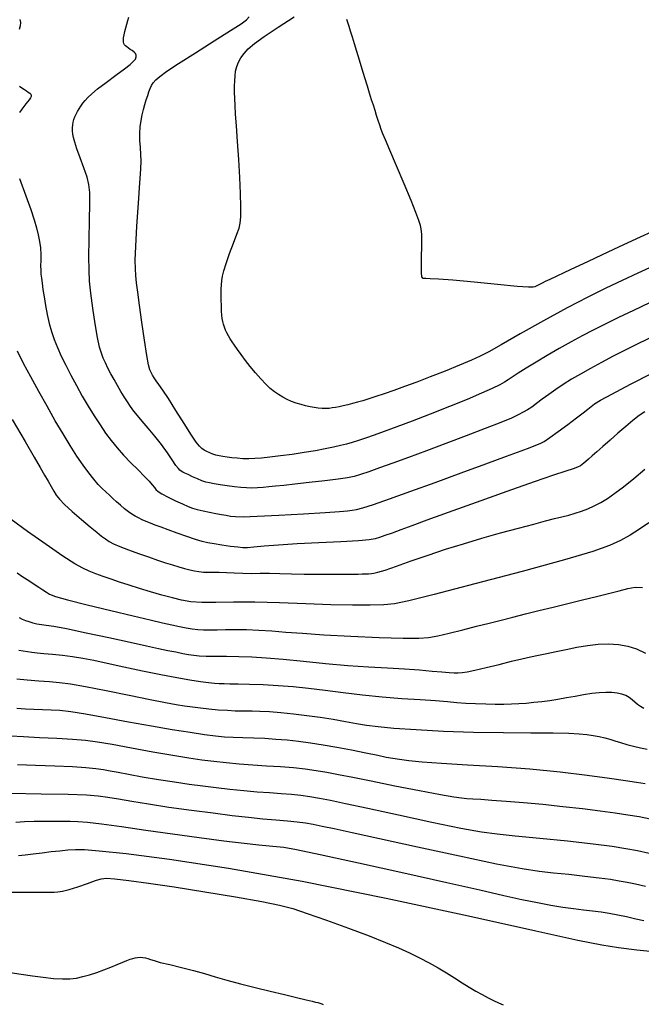
# Model space of a CAD drawing. Extents: x 354349 to 357549, y 1045752 to 1048752.
# Drawn here: x 355272 to 355405, y 1048003 to 1048213 of the extents above; entities that cross this region are included whole.
import ezdxf

# ---------------------------------------------------------------- set-up
doc = ezdxf.new("R2010")
doc.units = 0
doc.header["$MEASUREMENT"] = 0
doc.layers.add('INDEX', color=1, linetype='CONTINUOUS')
doc.layers.add('INTER', color=33, linetype='CONTINUOUS')

msp = doc.modelspace()

# ---------------------------------------------------------------- linework, layer by layer
at = {"layer": 'INDEX', "linetype": 'CONTINUOUS', "flags": 128}
for points in [[(355407.1, 1048152.9), (355403.63, 1048151.27), (355400.45, 1048149.75), (355397.59, 1048148.35), (355397.59, 1048148.35), (355395.05, 1048147.07), (355392.69, 1048145.82), (355390.3, 1048144.52), (355390.3, 1048144.52), (355387.77, 1048143.1), (355385.21, 1048141.62), (355382.8, 1048140.19), (355382.8, 1048140.19), (355380.69, 1048138.91), (355378.97, 1048137.83), (355377.69, 1048136.99), (355377.69, 1048136.99), (355376.82, 1048136.41), (355376.06, 1048135.93), (355375.04, 1048135.38), (355375.04, 1048135.38), (355373.43, 1048134.6), (355371.12, 1048133.56), (355368.05, 1048132.25), (355368.05, 1048132.25), (355364.26, 1048130.7), (355360.16, 1048129.08), (355356.26, 1048127.57), (355356.26, 1048127.57), (355352.99, 1048126.34), (355350.31, 1048125.36), (355348.13, 1048124.59), (355348.13, 1048124.59), (355346.31, 1048123.96), (355344.78, 1048123.45), (355343.45, 1048123.03), (355343.45, 1048123.03), (355342.21, 1048122.67), (355340.93, 1048122.34), (355339.46, 1048122), (355339.46, 1048122), (355337.66, 1048121.63), (355335.56, 1048121.24), (355333.19, 1048120.85), (355333.19, 1048120.85), (355330.63, 1048120.47), (355328.09, 1048120.14), (355325.83, 1048119.87), (355325.83, 1048119.87), (355324.04, 1048119.67), (355322.6, 1048119.56), (355321.32, 1048119.52), (355321.32, 1048119.52), (355320.05, 1048119.55), (355318.81, 1048119.64), (355317.66, 1048119.75), (355317.66, 1048119.75), (355316.65, 1048119.87), (355315.77, 1048120.01), (355314.99, 1048120.16), (355314.99, 1048120.16), (355314.27, 1048120.34), (355313.6, 1048120.54), (355312.96, 1048120.78), (355312.96, 1048120.78), (355312.35, 1048121.07), (355311.77, 1048121.4), (355311.24, 1048121.76), (355311.24, 1048121.76), (355310.74, 1048122.23), (355310.08, 1048123.07), (355309.04, 1048124.62), (355309.04, 1048124.62), (355307.49, 1048127.05), (355305.72, 1048129.87), (355304.09, 1048132.43), (355304.09, 1048132.43), (355302.9, 1048134.23), (355302.09, 1048135.39), (355301.52, 1048136.19), (355301.52, 1048136.19), (355301.07, 1048136.85), (355300.71, 1048137.45), (355300.4, 1048138), (355300.4, 1048138), (355300.14, 1048138.59), (355299.85, 1048139.64), (355299.48, 1048141.65), (355299.48, 1048141.65), (355298.98, 1048144.9), (355298.42, 1048148.75), (355297.92, 1048152.4), (355297.92, 1048152.4), (355297.56, 1048155.18), (355297.31, 1048157.2), (355297.14, 1048158.75), (355297.14, 1048158.75), (355297.03, 1048160.16), (355297, 1048162.02), (355297.11, 1048164.96), (355297.11, 1048164.96), (355297.37, 1048169.32), (355297.7, 1048174.25), (355298, 1048178.59), (355298, 1048178.59), (355298.18, 1048181.49), (355298.24, 1048183.3), (355298.21, 1048184.66), (355298.21, 1048184.66), (355298.11, 1048186.1), (355298, 1048187.63), (355297.97, 1048189.15), (355297.97, 1048189.15), (355298.05, 1048190.56), (355298.24, 1048191.87), (355298.5, 1048193.09), (355298.5, 1048193.09), (355298.79, 1048194.24), (355299.08, 1048195.32), (355299.38, 1048196.32), (355299.38, 1048196.32), (355299.67, 1048197.22), (355299.95, 1048198.02), (355300.22, 1048198.73), (355300.22, 1048198.73), (355300.5, 1048199.36), (355300.86, 1048199.95), (355301.4, 1048200.58), (355301.4, 1048200.58), (355302.26, 1048201.34), (355303.76, 1048202.44), (355306.26, 1048204.1), (355306.26, 1048204.1), (355309.89, 1048206.41), (355313.92, 1048208.95), (355317.43, 1048211.14), (355317.43, 1048211.14), (355319.68, 1048212.57), (355320.85, 1048213.44), (355321.36, 1048214.1)], [(355406.92, 1048105.81), (355404.96, 1048104.45), (355402.93, 1048103.21), (355400.85, 1048102.08), (355400.85, 1048102.08), (355398.52, 1048101), (355394.94, 1048099.73), (355388.91, 1048097.93), (355388.91, 1048097.93), (355379.84, 1048095.45), (355369.68, 1048092.77), (355360.98, 1048090.51), (355360.98, 1048090.51), (355355.57, 1048089.13), (355352.53, 1048088.49), (355350.22, 1048088.26), (355350.22, 1048088.26), (355347.29, 1048088.19), (355343.48, 1048088.21), (355338.84, 1048088.32), (355338.84, 1048088.32), (355333.49, 1048088.52), (355327.89, 1048088.72), (355322.59, 1048088.84), (355322.59, 1048088.84), (355318.02, 1048088.83), (355314.25, 1048088.77), (355311.24, 1048088.77), (355311.24, 1048088.77), (355308.91, 1048088.93), (355306.94, 1048089.26), (355304.96, 1048089.75), (355304.96, 1048089.75), (355302.71, 1048090.38), (355300.29, 1048091.09), (355297.9, 1048091.81), (355297.9, 1048091.81), (355295.69, 1048092.5), (355293.67, 1048093.14), (355291.83, 1048093.76), (355291.83, 1048093.76), (355290.12, 1048094.36), (355288.56, 1048094.94), (355287.14, 1048095.5), (355287.14, 1048095.5), (355285.77, 1048096.11), (355284.06, 1048097.05), (355281.53, 1048098.67), (355281.53, 1048098.67), (355277.92, 1048101.16), (355273.92, 1048104.01), (355270.46, 1048106.53)], [(355271.66, 1048066.2), (355273.49, 1048066.06), (355273.49, 1048066.06), (355275.33, 1048065.98), (355277.16, 1048065.92), (355278.99, 1048065.85), (355278.99, 1048065.85), (355280.9, 1048065.72), (355283.23, 1048065.46), (355286.39, 1048064.97), (355286.39, 1048064.97), (355290.65, 1048064.2), (355295.55, 1048063.28), (355300.49, 1048062.37), (355300.49, 1048062.37), (355304.94, 1048061.61), (355308.73, 1048061.02), (355311.81, 1048060.58), (355311.81, 1048060.58), (355314.16, 1048060.28), (355316.09, 1048060.08), (355317.97, 1048059.97), (355317.97, 1048059.97), (355320.07, 1048059.89), (355322.37, 1048059.83), (355324.76, 1048059.73), (355324.76, 1048059.73), (355327.13, 1048059.58), (355329.52, 1048059.37), (355331.96, 1048059.09), (355331.96, 1048059.09), (355334.5, 1048058.75), (355337.21, 1048058.33), (355340.15, 1048057.82), (355340.15, 1048057.82), (355343.31, 1048057.23), (355346.37, 1048056.62), (355348.93, 1048056.1), (355348.93, 1048056.1), (355350.74, 1048055.73), (355352.13, 1048055.46), (355353.59, 1048055.24), (355353.59, 1048055.24), (355355.57, 1048054.98), (355358.45, 1048054.71), (355362.57, 1048054.41), (355362.57, 1048054.41), (355368.12, 1048054.09), (355374.63, 1048053.7), (355381.44, 1048053.19), (355387.96, 1048052.54), (355393.77, 1048051.84), (355398.49, 1048051.2), (355398.49, 1048051.2), (355401.91, 1048050.73), (355404.32, 1048050.37), (355406.18, 1048050.07)], [(355272.04, 1048034.69), (355273.47, 1048034.79), (355273.47, 1048034.79), (355275.17, 1048034.99), (355277.09, 1048035.23), (355279.04, 1048035.48), (355279.04, 1048035.48), (355280.85, 1048035.69), (355282.56, 1048035.84), (355284.23, 1048035.93), (355284.23, 1048035.93), (355286.13, 1048035.92), (355289.32, 1048035.69), (355295.05, 1048035.06), (355295.05, 1048035.06), (355304.31, 1048033.87), (355316.99, 1048031.97), (355332.72, 1048029.19), (355332.72, 1048029.19), (355350.68, 1048025.56), (355368.35, 1048021.73), (355382.73, 1048018.52), (355382.73, 1048018.52), (355391.75, 1048016.54), (355396.87, 1048015.52), (355400.46, 1048014.97), (355400.46, 1048014.97), (355404.4, 1048014.5), (355408.62, 1048014.06)]]:
    msp.add_lwpolyline(points, dxfattribs=at)
at = {"layer": 'INTER', "linetype": 'CONTINUOUS', "flags": 128}
for points in [[(355272.32, 1048213.5), (355272.45, 1048212.9), (355272.4, 1048212.18), (355272.4, 1048212.18), (355272.19, 1048211.35)], [(355407.69, 1048145.65), (355404.85, 1048144.26), (355402.03, 1048142.85), (355399.32, 1048141.46), (355399.32, 1048141.46), (355396.78, 1048140.13), (355394.44, 1048138.87), (355392.3, 1048137.67), (355392.3, 1048137.67), (355390.38, 1048136.54), (355388.63, 1048135.45), (355387.02, 1048134.37), (355387.02, 1048134.37), (355385.52, 1048133.29), (355384.14, 1048132.26), (355382.92, 1048131.35), (355382.92, 1048131.35), (355381.87, 1048130.61), (355380.93, 1048130.01), (355380.01, 1048129.47), (355380.01, 1048129.47), (355378.98, 1048128.93), (355377.51, 1048128.25), (355375.23, 1048127.3), (355375.23, 1048127.3), (355371.89, 1048125.98), (355367.83, 1048124.42), (355363.52, 1048122.78), (355363.52, 1048122.78), (355359.35, 1048121.23), (355355.52, 1048119.82), (355352.13, 1048118.59), (355352.13, 1048118.59), (355349.28, 1048117.58), (355346.98, 1048116.77), (355345.21, 1048116.17), (355345.21, 1048116.17), (355343.84, 1048115.75), (355342.45, 1048115.44), (355340.47, 1048115.14), (355340.47, 1048115.14), (355337.59, 1048114.8), (355334.26, 1048114.43), (355331.15, 1048114.1), (355331.15, 1048114.1), (355328.78, 1048113.85), (355327.03, 1048113.66), (355325.63, 1048113.51), (355325.63, 1048113.51), (355324.36, 1048113.39), (355323.16, 1048113.3), (355321.98, 1048113.26), (355321.98, 1048113.26), (355320.81, 1048113.29), (355319.58, 1048113.39), (355318.22, 1048113.54), (355318.22, 1048113.54), (355316.7, 1048113.76), (355315.19, 1048113.99), (355313.88, 1048114.2), (355313.88, 1048114.2), (355312.9, 1048114.37), (355312.11, 1048114.55), (355311.29, 1048114.82), (355311.29, 1048114.82), (355310.3, 1048115.23), (355309.25, 1048115.7), (355308.31, 1048116.14), (355308.31, 1048116.14), (355307.64, 1048116.46), (355307.18, 1048116.7), (355306.86, 1048116.88), (355306.86, 1048116.88), (355306.57, 1048117.07), (355306.23, 1048117.43), (355305.71, 1048118.13), (355305.71, 1048118.13), (355304.93, 1048119.3), (355303.9, 1048120.83), (355302.64, 1048122.57), (355302.64, 1048122.57), (355301.22, 1048124.36), (355299.78, 1048126.07), (355298.5, 1048127.57), (355298.5, 1048127.57), (355297.49, 1048128.76), (355296.71, 1048129.75), (355296.02, 1048130.69), (355296.02, 1048130.69), (355295.34, 1048131.69), (355294.63, 1048132.77), (355293.91, 1048133.94), (355293.91, 1048133.94), (355293.18, 1048135.19), (355292.46, 1048136.47), (355291.78, 1048137.73), (355291.78, 1048137.73), (355291.17, 1048138.92), (355290.63, 1048140.04), (355290.16, 1048141.07), (355290.16, 1048141.07), (355289.76, 1048142.1), (355289.37, 1048143.44), (355288.94, 1048145.47), (355288.94, 1048145.47), (355288.44, 1048148.41), (355287.94, 1048151.79), (355287.51, 1048154.96), (355287.51, 1048154.96), (355287.24, 1048157.5), (355287.11, 1048159.86), (355287.09, 1048162.72), (355287.09, 1048162.72), (355287.14, 1048166.48), (355287.22, 1048170.56), (355287.28, 1048174.11), (355287.28, 1048174.11), (355287.26, 1048176.53), (355287.09, 1048178.21), (355286.69, 1048179.8), (355286.69, 1048179.8), (355286.02, 1048181.78), (355285.23, 1048183.92), (355284.52, 1048185.85), (355284.52, 1048185.85), (355284.05, 1048187.25), (355283.78, 1048188.24), (355283.65, 1048189), (355283.65, 1048189), (355283.58, 1048189.69), (355283.57, 1048190.35), (355283.62, 1048190.97), (355283.62, 1048190.97), (355283.72, 1048191.56), (355283.87, 1048192.12), (355284.08, 1048192.69), (355284.08, 1048192.69), (355284.33, 1048193.25), (355284.63, 1048193.82), (355284.97, 1048194.4), (355284.97, 1048194.4), (355285.36, 1048194.99), (355285.8, 1048195.59), (355286.29, 1048196.19), (355286.29, 1048196.19), (355286.85, 1048196.82), (355287.68, 1048197.6), (355288.96, 1048198.65), (355288.96, 1048198.65), (355290.81, 1048200.05), (355292.88, 1048201.57), (355294.7, 1048202.93), (355294.7, 1048202.93), (355295.94, 1048203.91), (355296.65, 1048204.57), (355297.03, 1048205.06), (355297.03, 1048205.06), (355297.2, 1048205.5), (355297.22, 1048205.89), (355297.06, 1048206.24), (355297.06, 1048206.24), (355296.75, 1048206.56), (355296.35, 1048206.85), (355295.93, 1048207.12), (355295.93, 1048207.12), (355295.55, 1048207.38), (355295.22, 1048207.64), (355294.95, 1048207.88), (355294.95, 1048207.88), (355294.74, 1048208.11), (355294.59, 1048208.37), (355294.5, 1048208.69), (355294.5, 1048208.69), (355294.48, 1048209.09), (355294.52, 1048209.59), (355294.62, 1048210.2), (355294.62, 1048210.2), (355294.78, 1048210.93), (355294.97, 1048211.72), (355295.18, 1048212.52), (355295.18, 1048212.52), (355295.4, 1048213.27), (355295.64, 1048214)], [(355407.88, 1048160.74), (355404.56, 1048159.21), (355401.24, 1048157.67), (355401.24, 1048157.67), (355397.75, 1048156.02), (355393.89, 1048154.12), (355389.45, 1048151.82), (355389.45, 1048151.82), (355384.41, 1048149.06), (355379.42, 1048146.25), (355375.33, 1048143.91), (355375.33, 1048143.91), (355372.68, 1048142.41), (355370.86, 1048141.46), (355369, 1048140.62), (355369, 1048140.62), (355366.42, 1048139.55), (355363.33, 1048138.31), (355360.15, 1048137.06), (355360.15, 1048137.06), (355357.25, 1048135.95), (355354.66, 1048134.99), (355352.36, 1048134.16), (355352.36, 1048134.16), (355350.31, 1048133.44), (355348.51, 1048132.84), (355346.97, 1048132.34), (355346.97, 1048132.34), (355345.69, 1048131.95), (355344.57, 1048131.63), (355343.54, 1048131.35), (355343.54, 1048131.35), (355342.52, 1048131.1), (355341.54, 1048130.88), (355340.65, 1048130.68), (355340.65, 1048130.68), (355339.88, 1048130.52), (355339.18, 1048130.4), (355338.49, 1048130.32), (355338.49, 1048130.32), (355337.77, 1048130.29), (355337, 1048130.3), (355336.19, 1048130.37), (355336.19, 1048130.37), (355335.33, 1048130.49), (355334.43, 1048130.65), (355333.48, 1048130.87), (355333.48, 1048130.87), (355332.49, 1048131.13), (355331.48, 1048131.45), (355330.48, 1048131.82), (355330.48, 1048131.82), (355329.51, 1048132.24), (355328.57, 1048132.72), (355327.67, 1048133.26), (355327.67, 1048133.26), (355326.8, 1048133.86), (355325.91, 1048134.58), (355324.94, 1048135.48), (355324.94, 1048135.48), (355323.87, 1048136.61), (355322.74, 1048137.89), (355321.63, 1048139.24), (355321.63, 1048139.24), (355320.59, 1048140.58), (355319.66, 1048141.84), (355318.88, 1048142.94), (355318.88, 1048142.94), (355318.25, 1048143.82), (355317.74, 1048144.55), (355317.32, 1048145.2), (355317.32, 1048145.2), (355316.95, 1048145.83), (355316.63, 1048146.45), (355316.34, 1048147.07), (355316.34, 1048147.07), (355316.1, 1048147.69), (355315.9, 1048148.3), (355315.75, 1048148.9), (355315.75, 1048148.9), (355315.63, 1048149.52), (355315.55, 1048150.23), (355315.49, 1048151.12), (355315.49, 1048151.12), (355315.45, 1048152.26), (355315.42, 1048153.53), (355315.41, 1048154.75), (355315.41, 1048154.75), (355315.42, 1048155.82), (355315.47, 1048156.76), (355315.55, 1048157.65), (355315.55, 1048157.65), (355315.69, 1048158.58), (355315.96, 1048159.75), (355316.45, 1048161.33), (355316.45, 1048161.33), (355317.18, 1048163.44), (355318.02, 1048165.68), (355318.75, 1048167.6), (355318.75, 1048167.6), (355319.22, 1048168.89), (355319.47, 1048169.94), (355319.58, 1048171.3), (355319.58, 1048171.3), (355319.61, 1048173.42), (355319.56, 1048176.27), (355319.42, 1048179.72), (355319.42, 1048179.72), (355319.18, 1048183.56), (355318.9, 1048187.39), (355318.65, 1048190.73), (355318.65, 1048190.73), (355318.47, 1048193.27), (355318.36, 1048195.14), (355318.31, 1048196.63), (355318.31, 1048196.63), (355318.28, 1048197.98), (355318.28, 1048199.24), (355318.31, 1048200.4), (355318.31, 1048200.4), (355318.37, 1048201.47), (355318.5, 1048202.47), (355318.73, 1048203.43), (355318.73, 1048203.43), (355319.11, 1048204.38), (355319.64, 1048205.32), (355320.31, 1048206.26), (355320.31, 1048206.26), (355321.19, 1048207.21), (355322.52, 1048208.35), (355324.61, 1048209.88), (355324.61, 1048209.88), (355327.61, 1048211.87), (355331, 1048214.06)], [(355408.34, 1048168.43), (355404.31, 1048166.56), (355400.46, 1048164.78), (355396.93, 1048163.13), (355396.93, 1048163.13), (355393.82, 1048161.68), (355391.15, 1048160.44), (355388.91, 1048159.4), (355388.91, 1048159.4), (355387.12, 1048158.56), (355385.74, 1048157.91), (355384.74, 1048157.44), (355384.74, 1048157.44), (355384.09, 1048157.12), (355383.69, 1048156.91), (355383.39, 1048156.75), (355383.39, 1048156.75), (355383.1, 1048156.6), (355382.82, 1048156.45), (355382.56, 1048156.32), (355382.56, 1048156.32), (355382.21, 1048156.22), (355381.17, 1048156.22), (355378.75, 1048156.41), (355378.75, 1048156.41), (355374.55, 1048156.8), (355369.53, 1048157.3), (355364.98, 1048157.72), (355364.98, 1048157.72), (355361.91, 1048157.96), (355360.13, 1048158.05), (355359.18, 1048158.07), (355359.18, 1048158.07), (355358.65, 1048158.13), (355358.37, 1048158.48), (355358.27, 1048159.39), (355358.27, 1048159.39), (355358.26, 1048160.99), (355358.29, 1048162.94), (355358.33, 1048164.75), (355358.33, 1048164.75), (355358.35, 1048166.07), (355358.36, 1048166.96), (355358.34, 1048167.59), (355358.34, 1048167.59), (355358.31, 1048168.12), (355358.22, 1048168.7), (355358.03, 1048169.45), (355358.03, 1048169.45), (355357.7, 1048170.54), (355357.09, 1048172.23), (355356.07, 1048174.8), (355356.07, 1048174.8), (355354.58, 1048178.35), (355352.92, 1048182.22), (355351.48, 1048185.57), (355351.48, 1048185.57), (355350.55, 1048187.75), (355350.01, 1048189.05), (355349.66, 1048189.97), (355349.66, 1048189.97), (355349.33, 1048190.92), (355349, 1048191.94), (355348.66, 1048193), (355348.66, 1048193), (355348.33, 1048194.05), (355347.98, 1048195.15), (355347.6, 1048196.36), (355347.6, 1048196.36), (355347.17, 1048197.73), (355346.7, 1048199.28), (355346.17, 1048201), (355346.17, 1048201), (355345.59, 1048202.88), (355345.01, 1048204.8), (355344.45, 1048206.64), (355344.45, 1048206.64), (355343.94, 1048208.3), (355343.49, 1048209.75), (355343.11, 1048211), (355343.11, 1048211), (355342.78, 1048212.04), (355342.52, 1048212.88), (355342.31, 1048213.51)], [(355272.2, 1048199.23), (355272.75, 1048198.87), (355273.28, 1048198.55), (355273.28, 1048198.55), (355273.73, 1048198.25), (355274.11, 1048197.98), (355274.41, 1048197.74), (355274.41, 1048197.74), (355274.63, 1048197.53), (355274.74, 1048197.31), (355274.73, 1048197.06), (355274.73, 1048197.06), (355274.57, 1048196.74), (355274.3, 1048196.36), (355273.96, 1048195.93), (355273.96, 1048195.93), (355273.59, 1048195.44), (355273.19, 1048194.91), (355272.75, 1048194.31), (355272.75, 1048194.31), (355272.26, 1048193.64)], [(355272.24, 1048179.52), (355273.6, 1048175.76), (355273.6, 1048175.76), (355274.63, 1048172.83), (355275.35, 1048170.65), (355275.86, 1048168.92), (355275.86, 1048168.92), (355276.25, 1048167.42), (355276.53, 1048166.02), (355276.7, 1048164.66), (355276.7, 1048164.66), (355276.77, 1048163.27), (355276.78, 1048161.95), (355276.76, 1048160.8), (355276.76, 1048160.8), (355276.77, 1048159.87), (355276.82, 1048159.05), (355276.91, 1048158.17), (355276.91, 1048158.17), (355277.05, 1048157.08), (355277.24, 1048155.75), (355277.49, 1048154.17), (355277.49, 1048154.17), (355277.78, 1048152.34), (355278.14, 1048150.4), (355278.56, 1048148.5), (355278.56, 1048148.5), (355279.06, 1048146.73), (355279.65, 1048145.05), (355280.35, 1048143.33), (355280.35, 1048143.33), (355281.17, 1048141.5), (355282.12, 1048139.54), (355283.2, 1048137.44), (355283.2, 1048137.44), (355284.4, 1048135.22), (355285.67, 1048132.96), (355286.96, 1048130.76), (355286.96, 1048130.76), (355288.23, 1048128.7), (355289.47, 1048126.79), (355290.67, 1048125.03), (355290.67, 1048125.03), (355291.86, 1048123.41), (355293.11, 1048121.86), (355294.49, 1048120.31), (355294.49, 1048120.31), (355296.04, 1048118.7), (355297.6, 1048117.14), (355298.96, 1048115.77), (355298.96, 1048115.77), (355299.96, 1048114.72), (355300.64, 1048113.93), (355301.1, 1048113.36), (355301.1, 1048113.36), (355301.44, 1048112.93), (355301.9, 1048112.52), (355302.72, 1048112.02), (355302.72, 1048112.02), (355304.05, 1048111.32), (355305.65, 1048110.56), (355307.15, 1048109.86), (355307.15, 1048109.86), (355308.31, 1048109.35), (355309.27, 1048108.99), (355310.28, 1048108.69), (355310.28, 1048108.69), (355311.53, 1048108.4), (355312.91, 1048108.11), (355314.26, 1048107.85), (355314.26, 1048107.85), (355315.44, 1048107.63), (355316.48, 1048107.45), (355317.43, 1048107.29), (355317.43, 1048107.29), (355318.46, 1048107.18), (355320.12, 1048107.14), (355323.11, 1048107.22), (355323.11, 1048107.22), (355327.74, 1048107.45), (355333.04, 1048107.76), (355337.69, 1048108.06), (355337.69, 1048108.06), (355340.71, 1048108.26), (355342.41, 1048108.4), (355343.43, 1048108.52), (355343.43, 1048108.52), (355344.36, 1048108.68), (355345.73, 1048109.04), (355347.98, 1048109.76), (355347.98, 1048109.76), (355351.46, 1048110.96), (355355.97, 1048112.58), (355361.19, 1048114.47), (355361.19, 1048114.47), (355366.76, 1048116.51), (355372.07, 1048118.46), (355376.5, 1048120.1), (355376.5, 1048120.1), (355379.59, 1048121.24), (355381.55, 1048121.98), (355382.78, 1048122.44), (355382.78, 1048122.44), (355383.66, 1048122.8), (355384.55, 1048123.26), (355385.77, 1048124.07), (355385.77, 1048124.07), (355387.56, 1048125.35), (355389.6, 1048126.88), (355391.48, 1048128.31), (355391.48, 1048128.31), (355392.88, 1048129.38), (355393.85, 1048130.15), (355394.59, 1048130.73), (355394.59, 1048130.73), (355395.32, 1048131.26), (355396.59, 1048132.05), (355399.05, 1048133.39), (355399.05, 1048133.39), (355403.03, 1048135.48), (355407.65, 1048137.87)], [(355406.06, 1048129.61), (355404.88, 1048128.76), (355403.52, 1048127.71), (355401.99, 1048126.46), (355401.99, 1048126.46), (355400.31, 1048125.03), (355398.63, 1048123.55), (355397.08, 1048122.18), (355397.08, 1048122.18), (355395.81, 1048121.04), (355394.8, 1048120.15), (355394.03, 1048119.46), (355394.03, 1048119.46), (355393.46, 1048118.96), (355393.02, 1048118.6), (355392.66, 1048118.31), (355392.66, 1048118.31), (355392.28, 1048118.05), (355391.7, 1048117.76), (355390.75, 1048117.39), (355390.75, 1048117.39), (355389.17, 1048116.88), (355386.55, 1048116.02), (355382.41, 1048114.61), (355382.41, 1048114.61), (355376.56, 1048112.55), (355369.99, 1048110.19), (355363.95, 1048108.01), (355363.95, 1048108.01), (355359.43, 1048106.37), (355356.23, 1048105.2), (355353.88, 1048104.34), (355353.88, 1048104.34), (355351.97, 1048103.65), (355350.43, 1048103.09), (355349.27, 1048102.67), (355349.27, 1048102.67), (355348.35, 1048102.38), (355347.09, 1048102.17), (355344.79, 1048101.99), (355344.79, 1048101.99), (355341, 1048101.79), (355336.32, 1048101.57), (355331.64, 1048101.33), (355331.64, 1048101.33), (355327.67, 1048101.07), (355324.58, 1048100.82), (355322.38, 1048100.62), (355322.38, 1048100.62), (355321, 1048100.51), (355320.02, 1048100.5), (355318.93, 1048100.6), (355318.93, 1048100.6), (355317.38, 1048100.8), (355315.57, 1048101.07), (355313.87, 1048101.34), (355313.87, 1048101.34), (355312.52, 1048101.58), (355311.3, 1048101.86), (355309.88, 1048102.28), (355309.88, 1048102.28), (355308.04, 1048102.9), (355305.99, 1048103.63), (355304.07, 1048104.32), (355304.07, 1048104.32), (355302.52, 1048104.89), (355301.3, 1048105.35), (355300.27, 1048105.74), (355300.27, 1048105.74), (355299.35, 1048106.13), (355298.5, 1048106.5), (355297.72, 1048106.87), (355297.72, 1048106.87), (355297.01, 1048107.25), (355296.31, 1048107.67), (355295.56, 1048108.19), (355295.56, 1048108.19), (355294.73, 1048108.85), (355293.86, 1048109.6), (355293, 1048110.35), (355293, 1048110.35), (355292.22, 1048111.06), (355291.47, 1048111.74), (355290.73, 1048112.43), (355290.73, 1048112.43), (355289.94, 1048113.18), (355289.07, 1048114.06), (355288.12, 1048115.15), (355288.12, 1048115.15), (355287.04, 1048116.51), (355285.85, 1048118.17), (355284.54, 1048120.11), (355284.54, 1048120.11), (355283.11, 1048122.34), (355281.56, 1048124.87), (355279.89, 1048127.68), (355279.89, 1048127.68), (355278.12, 1048130.76), (355276.34, 1048133.94), (355274.64, 1048137.04), (355274.64, 1048137.04), (355273.12, 1048139.92), (355271.79, 1048142.53)]]:
    msp.add_lwpolyline(points, dxfattribs=at)
at = {"layer": 'INTER', "color": 33, "linetype": 'CONTINUOUS', "flags": 128}
for points in [[(355270.67, 1048127.95), (355273.44, 1048123.24), (355273.44, 1048123.24), (355275.4, 1048119.89), (355276.68, 1048117.65), (355277.59, 1048116.06), (355278.35, 1048114.72), (355279.01, 1048113.57), (355279.57, 1048112.59), (355279.57, 1048112.59), (355280.09, 1048111.76), (355280.76, 1048110.89), (355281.86, 1048109.75), (355281.86, 1048109.75), (355283.53, 1048108.23), (355285.48, 1048106.54), (355287.33, 1048104.99), (355287.33, 1048104.99), (355288.75, 1048103.83), (355289.82, 1048103), (355290.66, 1048102.38), (355290.66, 1048102.38), (355291.45, 1048101.85), (355292.38, 1048101.34), (355293.7, 1048100.75), (355293.7, 1048100.75), (355295.54, 1048100.04), (355297.69, 1048099.27), (355299.85, 1048098.52), (355299.85, 1048098.52), (355301.77, 1048097.86), (355303.46, 1048097.3), (355304.96, 1048096.81), (355304.96, 1048096.81), (355306.33, 1048096.4), (355307.58, 1048096.05), (355308.7, 1048095.76), (355308.7, 1048095.76), (355309.71, 1048095.54), (355310.65, 1048095.39), (355311.59, 1048095.31), (355311.59, 1048095.31), (355312.58, 1048095.29), (355313.7, 1048095.29), (355314.99, 1048095.26), (355314.99, 1048095.26), (355316.52, 1048095.19), (355318.21, 1048095.1), (355320, 1048095.03), (355320, 1048095.03), (355321.82, 1048095.02), (355323.72, 1048095.04), (355325.75, 1048095.04), (355325.75, 1048095.04), (355327.97, 1048095), (355330.43, 1048094.94), (355333.19, 1048094.88), (355333.19, 1048094.88), (355336.22, 1048094.85), (355339.21, 1048094.84), (355341.74, 1048094.85), (355341.74, 1048094.85), (355343.53, 1048094.86), (355344.72, 1048094.87), (355345.58, 1048094.89), (355345.58, 1048094.89), (355346.31, 1048094.91), (355346.96, 1048094.94), (355347.54, 1048094.97), (355347.54, 1048094.97), (355348.1, 1048095.04), (355348.95, 1048095.24), (355350.47, 1048095.72), (355350.47, 1048095.72), (355352.92, 1048096.57), (355356.1, 1048097.69), (355359.68, 1048098.93), (355359.68, 1048098.93), (355363.42, 1048100.16), (355367.26, 1048101.35), (355371.21, 1048102.52), (355371.21, 1048102.52), (355375.22, 1048103.66), (355379.03, 1048104.69), (355382.3, 1048105.57), (355382.3, 1048105.57), (355384.83, 1048106.23), (355386.76, 1048106.73), (355388.34, 1048107.13), (355388.34, 1048107.13), (355389.78, 1048107.49), (355391.16, 1048107.87), (355392.52, 1048108.31), (355392.52, 1048108.31), (355393.88, 1048108.84), (355395.26, 1048109.47), (355396.66, 1048110.21), (355396.66, 1048110.21), (355398.09, 1048111.07), (355399.68, 1048112.15), (355401.54, 1048113.55), (355401.54, 1048113.55), (355403.74, 1048115.34), (355406.09, 1048117.33)], [(355271.72, 1048095.12), (355272.97, 1048094.3), (355274.2, 1048093.48), (355275.34, 1048092.72), (355276.36, 1048092.05), (355277.24, 1048091.47), (355277.98, 1048090.98), (355277.98, 1048090.98), (355278.69, 1048090.56), (355279.97, 1048090.07), (355282.5, 1048089.34), (355282.5, 1048089.34), (355286.71, 1048088.28), (355291.76, 1048087.06), (355296.55, 1048085.93), (355296.55, 1048085.93), (355300.21, 1048085.07), (355302.85, 1048084.47), (355304.84, 1048084.02), (355304.84, 1048084.02), (355306.49, 1048083.67), (355307.91, 1048083.38), (355309.19, 1048083.16), (355309.19, 1048083.16), (355310.4, 1048083.02), (355311.62, 1048082.94), (355312.97, 1048082.92), (355312.97, 1048082.92), (355314.54, 1048082.96), (355316.35, 1048083.01), (355318.45, 1048083.04), (355318.45, 1048083.04), (355320.84, 1048083), (355323.47, 1048082.9), (355326.27, 1048082.72), (355326.27, 1048082.72), (355329.26, 1048082.47), (355332.8, 1048082.19), (355337.38, 1048081.88), (355337.38, 1048081.88), (355343.17, 1048081.58), (355349.23, 1048081.33), (355354.35, 1048081.18), (355354.35, 1048081.18), (355357.68, 1048081.16), (355359.81, 1048081.32), (355361.74, 1048081.68), (355361.74, 1048081.68), (355364.21, 1048082.25), (355367.1, 1048082.95), (355370.03, 1048083.69), (355370.03, 1048083.69), (355372.74, 1048084.37), (355375.3, 1048085.02), (355377.86, 1048085.68), (355377.86, 1048085.68), (355380.55, 1048086.35), (355383.42, 1048087.07), (355386.45, 1048087.82), (355386.45, 1048087.82), (355389.61, 1048088.59), (355392.76, 1048089.36), (355395.72, 1048090.08), (355395.72, 1048090.08), (355398.33, 1048090.72), (355400.58, 1048091.28), (355402.47, 1048091.75), (355402.47, 1048091.75), (355404.03, 1048092.08), (355405.56, 1048092.02)], [(355272.16, 1048085.56), (355272.82, 1048085.24), (355273.49, 1048084.95), (355274.23, 1048084.69), (355274.23, 1048084.69), (355275.06, 1048084.45), (355275.97, 1048084.23), (355276.91, 1048084.07), (355276.91, 1048084.07), (355277.95, 1048083.93), (355279.55, 1048083.69), (355282.29, 1048083.19), (355282.29, 1048083.19), (355286.47, 1048082.33), (355291.35, 1048081.29), (355295.92, 1048080.3), (355295.92, 1048080.3), (355299.43, 1048079.53), (355301.99, 1048078.97), (355303.97, 1048078.55), (355303.97, 1048078.55), (355305.68, 1048078.2), (355307.17, 1048077.91), (355308.44, 1048077.67), (355308.44, 1048077.67), (355309.54, 1048077.5), (355310.7, 1048077.38), (355312.17, 1048077.32), (355312.17, 1048077.32), (355314.15, 1048077.29), (355316.55, 1048077.28), (355319.18, 1048077.25), (355319.18, 1048077.25), (355321.96, 1048077.16), (355325.05, 1048076.98), (355328.69, 1048076.68), (355328.69, 1048076.68), (355333.01, 1048076.23), (355337.73, 1048075.74), (355342.48, 1048075.3), (355342.48, 1048075.3), (355346.93, 1048074.99), (355351, 1048074.78), (355354.65, 1048074.58), (355354.65, 1048074.58), (355357.85, 1048074.36), (355360.54, 1048074.13), (355362.66, 1048073.94), (355362.66, 1048073.94), (355364.19, 1048073.82), (355365.28, 1048073.77), (355366.12, 1048073.76), (355366.12, 1048073.76), (355366.95, 1048073.81), (355368.03, 1048073.96), (355369.69, 1048074.3), (355369.69, 1048074.3), (355372.1, 1048074.86), (355374.89, 1048075.55), (355377.56, 1048076.2), (355377.56, 1048076.2), (355379.75, 1048076.72), (355381.58, 1048077.14), (355383.3, 1048077.52), (355383.3, 1048077.52), (355385.13, 1048077.91), (355387.11, 1048078.32), (355389.24, 1048078.76), (355391.5, 1048079.21), (355393.82, 1048079.61), (355396.12, 1048079.87), (355396.12, 1048079.87), (355398.33, 1048079.94), (355400.42, 1048079.8), (355402.41, 1048079.45), (355402.41, 1048079.45), (355404.31, 1048078.87), (355406.21, 1048077.97)], [(355405.85, 1048066.1), (355405.18, 1048066.53), (355404.53, 1048066.98), (355403.92, 1048067.46), (355403.92, 1048067.46), (355403.34, 1048067.96), (355402.72, 1048068.44), (355402.02, 1048068.86), (355402.02, 1048068.86), (355401.18, 1048069.19), (355400.18, 1048069.41), (355399.04, 1048069.54), (355399.04, 1048069.54), (355397.74, 1048069.56), (355396.3, 1048069.48), (355394.7, 1048069.3), (355394.7, 1048069.3), (355392.97, 1048069.02), (355391.14, 1048068.69), (355389.3, 1048068.36), (355389.3, 1048068.36), (355387.49, 1048068.05), (355385.72, 1048067.78), (355384, 1048067.55), (355382.32, 1048067.36), (355380.69, 1048067.2), (355379.09, 1048067.09), (355379.09, 1048067.09), (355377.53, 1048067.01), (355375.89, 1048066.97), (355374.08, 1048066.97), (355374.08, 1048066.97), (355372.03, 1048067), (355369.87, 1048067.08), (355367.78, 1048067.19), (355367.78, 1048067.19), (355365.86, 1048067.35), (355363.82, 1048067.53), (355361.27, 1048067.73), (355361.27, 1048067.73), (355357.96, 1048067.94), (355354.05, 1048068.2), (355349.85, 1048068.53), (355349.85, 1048068.53), (355345.62, 1048068.97), (355341.52, 1048069.47), (355337.66, 1048069.96), (355337.66, 1048069.96), (355334.12, 1048070.39), (355330.81, 1048070.73), (355327.6, 1048070.99), (355327.6, 1048070.99), (355324.41, 1048071.16), (355321.46, 1048071.25), (355319.01, 1048071.3), (355319.01, 1048071.3), (355317.26, 1048071.33), (355316.01, 1048071.36), (355314.99, 1048071.4), (355314.99, 1048071.4), (355313.94, 1048071.47), (355312.66, 1048071.59), (355310.97, 1048071.81), (355310.97, 1048071.81), (355308.72, 1048072.15), (355305.88, 1048072.64), (355302.47, 1048073.29), (355302.47, 1048073.29), (355298.57, 1048074.1), (355294.59, 1048074.97), (355290.99, 1048075.76), (355290.99, 1048075.76), (355288.11, 1048076.37), (355285.76, 1048076.82), (355283.61, 1048077.16), (355283.61, 1048077.16), (355281.42, 1048077.43), (355279.29, 1048077.65), (355277.44, 1048077.82), (355277.44, 1048077.82), (355276.01, 1048077.96), (355274.89, 1048078.08), (355273.93, 1048078.21), (355273.93, 1048078.21), (355273, 1048078.36), (355272.07, 1048078.55)], [(355271.64, 1048072.42), (355273.9, 1048072.22), (355276.34, 1048072.04), (355278.68, 1048071.87), (355280.79, 1048071.68), (355283.15, 1048071.36), (355286.37, 1048070.8), (355286.37, 1048070.8), (355290.79, 1048069.94), (355295.72, 1048068.94), (355300.2, 1048068.03), (355300.2, 1048068.03), (355303.48, 1048067.39), (355305.79, 1048066.97), (355307.58, 1048066.68), (355307.58, 1048066.68), (355309.25, 1048066.43), (355310.94, 1048066.22), (355312.77, 1048066.03), (355312.77, 1048066.03), (355314.77, 1048065.85), (355316.74, 1048065.72), (355318.43, 1048065.64), (355318.43, 1048065.64), (355319.7, 1048065.61), (355320.78, 1048065.62), (355322.02, 1048065.61), (355322.02, 1048065.61), (355323.68, 1048065.56), (355325.77, 1048065.44), (355328.2, 1048065.25), (355328.2, 1048065.25), (355330.87, 1048064.98), (355333.7, 1048064.63), (355336.57, 1048064.23), (355336.57, 1048064.23), (355339.37, 1048063.79), (355342.02, 1048063.34), (355344.4, 1048062.92), (355344.4, 1048062.92), (355346.54, 1048062.56), (355348.98, 1048062.24), (355352.37, 1048061.92), (355352.37, 1048061.92), (355357.16, 1048061.59), (355363.02, 1048061.29), (355369.41, 1048061.06), (355369.41, 1048061.06), (355375.82, 1048060.95), (355381.69, 1048060.91), (355386.48, 1048060.88), (355386.48, 1048060.88), (355389.82, 1048060.81), (355392.03, 1048060.7), (355393.63, 1048060.54), (355393.63, 1048060.54), (355395.03, 1048060.35), (355396.32, 1048060.11), (355397.5, 1048059.84), (355397.5, 1048059.84), (355398.58, 1048059.53), (355399.66, 1048059.18), (355400.84, 1048058.81), (355400.84, 1048058.81), (355402.21, 1048058.41), (355403.67, 1048058.03), (355405.12, 1048057.7), (355405.12, 1048057.7), (355406.57, 1048057.41)], [(355407.2, 1048042.45), (355404.86, 1048042.9), (355404.86, 1048042.9), (355402.43, 1048043.32), (355399.73, 1048043.73), (355396.55, 1048044.16), (355396.55, 1048044.16), (355392.74, 1048044.63), (355388.54, 1048045.1), (355384.24, 1048045.54), (355384.24, 1048045.54), (355380.13, 1048045.92), (355376.43, 1048046.22), (355373.34, 1048046.46), (355370.99, 1048046.62), (355369.27, 1048046.73), (355367.97, 1048046.81), (355367.97, 1048046.81), (355366.83, 1048046.9), (355365.19, 1048047.12), (355362.35, 1048047.61), (355362.35, 1048047.61), (355357.88, 1048048.47), (355352.57, 1048049.52), (355347.52, 1048050.53), (355347.52, 1048050.53), (355343.56, 1048051.32), (355340.54, 1048051.92), (355338.05, 1048052.39), (355338.05, 1048052.39), (355335.72, 1048052.78), (355333.37, 1048053.12), (355330.85, 1048053.39), (355330.85, 1048053.39), (355328.08, 1048053.61), (355325.13, 1048053.8), (355322.15, 1048054), (355322.15, 1048054), (355319.24, 1048054.23), (355316.46, 1048054.48), (355313.81, 1048054.77), (355313.81, 1048054.77), (355311.26, 1048055.07), (355308.46, 1048055.47), (355305.03, 1048056.03), (355305.03, 1048056.03), (355300.75, 1048056.8), (355296.18, 1048057.64), (355292.08, 1048058.39), (355292.08, 1048058.39), (355288.95, 1048058.92), (355286.35, 1048059.26), (355283.59, 1048059.49), (355283.59, 1048059.49), (355280.2, 1048059.69), (355276.52, 1048059.86), (355273.07, 1048060.02), (355273.07, 1048060.02), (355270.29, 1048060.17)], [(355407.03, 1048035.11), (355404.5, 1048035.64), (355404.5, 1048035.64), (355402.04, 1048036.11), (355399.07, 1048036.57), (355395.01, 1048037.09), (355395.01, 1048037.09), (355389.55, 1048037.69), (355383.6, 1048038.3), (355378.33, 1048038.82), (355378.33, 1048038.82), (355374.49, 1048039.2), (355371.09, 1048039.66), (355366.73, 1048040.45), (355366.73, 1048040.45), (355360.47, 1048041.75), (355353.32, 1048043.28), (355346.8, 1048044.7), (355346.8, 1048044.7), (355342.04, 1048045.72), (355338.79, 1048046.39), (355336.43, 1048046.85), (355336.43, 1048046.85), (355334.4, 1048047.21), (355332.46, 1048047.49), (355330.44, 1048047.71), (355328.22, 1048047.88), (355325.76, 1048048.05), (355323.09, 1048048.24), (355323.09, 1048048.24), (355320.22, 1048048.5), (355317.27, 1048048.8), (355314.33, 1048049.14), (355314.33, 1048049.14), (355311.48, 1048049.49), (355308.57, 1048049.88), (355305.42, 1048050.34), (355305.42, 1048050.34), (355301.96, 1048050.88), (355298.52, 1048051.44), (355295.54, 1048051.96), (355295.54, 1048051.96), (355293.33, 1048052.38), (355291.67, 1048052.71), (355290.19, 1048052.98), (355290.19, 1048052.98), (355288.56, 1048053.21), (355286.46, 1048053.42), (355283.59, 1048053.61), (355283.59, 1048053.61), (355279.8, 1048053.77), (355275.63, 1048053.92), (355271.77, 1048054.04)], [(355406.2, 1048028.02), (355404.07, 1048028.49), (355402.31, 1048028.86), (355402.31, 1048028.86), (355400.62, 1048029.19), (355398.71, 1048029.5), (355396.3, 1048029.83), (355396.3, 1048029.83), (355393.23, 1048030.19), (355389.82, 1048030.56), (355386.5, 1048030.91), (355386.5, 1048030.91), (355383.46, 1048031.25), (355379.79, 1048031.8), (355374.33, 1048032.83), (355374.33, 1048032.83), (355366.4, 1048034.49), (355357.41, 1048036.45), (355349.26, 1048038.24), (355349.26, 1048038.24), (355343.41, 1048039.53), (355339.58, 1048040.35), (355337.03, 1048040.89), (355337.03, 1048040.89), (355335.1, 1048041.27), (355333.42, 1048041.55), (355331.66, 1048041.78), (355331.66, 1048041.78), (355329.57, 1048041.98), (355327.12, 1048042.2), (355324.35, 1048042.45), (355324.35, 1048042.45), (355321.26, 1048042.77), (355317.74, 1048043.17), (355313.67, 1048043.68), (355313.67, 1048043.68), (355309.03, 1048044.29), (355304.23, 1048044.96), (355299.83, 1048045.62), (355296.26, 1048046.21), (355293.43, 1048046.7), (355291.14, 1048047.08), (355291.14, 1048047.08), (355289.1, 1048047.36), (355286.54, 1048047.56), (355282.63, 1048047.7), (355282.63, 1048047.7), (355276.87, 1048047.81), (355270.27, 1048047.91)], [(355271.42, 1048041.79), (355273.3, 1048041.9), (355275.36, 1048041.97), (355277.46, 1048042.01), (355277.46, 1048042.01), (355279.46, 1048042.03), (355281.32, 1048042.01), (355283.06, 1048041.98), (355283.06, 1048041.98), (355284.75, 1048041.92), (355286.82, 1048041.76), (355289.81, 1048041.41), (355289.81, 1048041.41), (355294.06, 1048040.84), (355299.28, 1048040.09), (355304.97, 1048039.29), (355304.97, 1048039.29), (355310.68, 1048038.51), (355315.95, 1048037.82), (355320.32, 1048037.29), (355320.32, 1048037.29), (355323.47, 1048036.94), (355325.65, 1048036.72), (355327.26, 1048036.58), (355327.26, 1048036.58), (355328.84, 1048036.41), (355331.52, 1048035.94), (355336.59, 1048034.89), (355336.59, 1048034.89), (355344.77, 1048033.11), (355354.52, 1048030.94), (355363.73, 1048028.87), (355363.73, 1048028.87), (355370.77, 1048027.28), (355375.88, 1048026.13), (355379.78, 1048025.27), (355379.78, 1048025.27), (355383.08, 1048024.59), (355385.96, 1048024.03), (355388.53, 1048023.61), (355388.53, 1048023.61), (355390.84, 1048023.29), (355392.95, 1048023.05), (355394.89, 1048022.83), (355394.89, 1048022.83), (355396.7, 1048022.6), (355398.46, 1048022.33), (355400.27, 1048021.99), (355400.27, 1048021.99), (355402.19, 1048021.58), (355404.12, 1048021.14), (355405.9, 1048020.72)], [(355269.94, 1048026.8), (355273.17, 1048026.82), (355275.97, 1048026.82), (355275.97, 1048026.82), (355277.8, 1048026.82), (355278.9, 1048026.82), (355279.66, 1048026.82), (355279.66, 1048026.82), (355280.45, 1048026.86), (355281.47, 1048027), (355282.88, 1048027.35), (355282.88, 1048027.35), (355284.75, 1048027.96), (355286.76, 1048028.68), (355288.48, 1048029.31), (355288.48, 1048029.31), (355289.69, 1048029.69), (355290.85, 1048029.8), (355292.65, 1048029.67), (355292.65, 1048029.67), (355295.63, 1048029.32), (355299.87, 1048028.75), (355305.36, 1048027.94), (355305.36, 1048027.94), (355311.88, 1048026.92), (355318.49, 1048025.82), (355324.07, 1048024.83), (355324.07, 1048024.83), (355327.87, 1048024.06), (355330.71, 1048023.3), (355333.77, 1048022.28), (355333.77, 1048022.28), (355337.91, 1048020.81), (355342.62, 1048019.11), (355347.07, 1048017.46), (355347.07, 1048017.46), (355350.6, 1048016.07), (355353.37, 1048014.91), (355355.7, 1048013.85), (355355.7, 1048013.85), (355357.85, 1048012.8), (355359.9, 1048011.73), (355361.83, 1048010.64), (355361.83, 1048010.64), (355363.64, 1048009.55), (355365.36, 1048008.47), (355366.97, 1048007.45), (355366.97, 1048007.45), (355368.49, 1048006.51), (355369.93, 1048005.65), (355371.27, 1048004.89), (355371.27, 1048004.89), (355372.53, 1048004.21), (355373.69, 1048003.61), (355374.76, 1048003.11), (355374.76, 1048003.11), (355375.75, 1048002.69)], [(355270.2, 1048009.65), (355272.59, 1048009.27), (355274.99, 1048008.91), (355274.99, 1048008.91), (355277.33, 1048008.6), (355279.53, 1048008.36), (355281.45, 1048008.24), (355281.45, 1048008.24), (355283.04, 1048008.27), (355284.42, 1048008.44), (355285.77, 1048008.74), (355285.77, 1048008.74), (355287.22, 1048009.14), (355288.75, 1048009.62), (355290.29, 1048010.18), (355290.29, 1048010.18), (355291.8, 1048010.77), (355293.17, 1048011.34), (355294.33, 1048011.83), (355294.33, 1048011.83), (355295.23, 1048012.2), (355295.92, 1048012.45), (355296.49, 1048012.63), (355296.49, 1048012.63), (355297, 1048012.77), (355297.51, 1048012.85), (355298.03, 1048012.88), (355298.03, 1048012.88), (355298.6, 1048012.84), (355299.18, 1048012.75), (355299.73, 1048012.61), (355300.27, 1048012.43), (355301.05, 1048012.17), (355302.37, 1048011.8), (355302.37, 1048011.8), (355304.43, 1048011.31), (355306.94, 1048010.72), (355309.51, 1048010.07), (355309.51, 1048010.07), (355311.85, 1048009.41), (355314.12, 1048008.72), (355316.61, 1048007.99), (355316.61, 1048007.99), (355319.51, 1048007.21), (355322.68, 1048006.42), (355325.9, 1048005.64), (355325.9, 1048005.64), (355328.92, 1048004.9), (355331.54, 1048004.25), (355333.56, 1048003.76), (355333.56, 1048003.76), (355334.85, 1048003.46), (355335.59, 1048003.3), (355336.07, 1048003.2), (355336.07, 1048003.2), (355336.51, 1048003.08), (355336.91, 1048002.95), (355337.22, 1048002.8)]]:
    msp.add_lwpolyline(points, dxfattribs=at)

doc.saveas('drawing.dxf')
